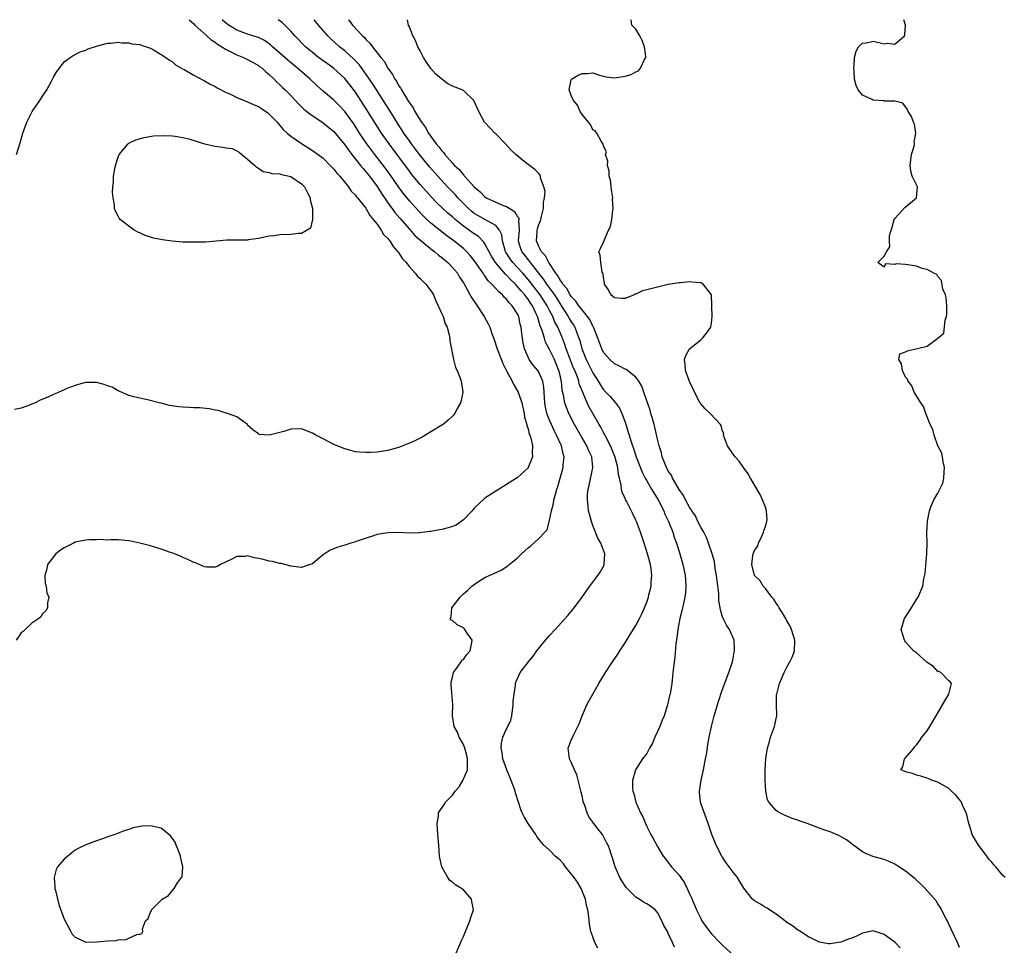
# Model space of a CAD drawing. Units: inches. Extents: x 2505000 to 2508000, y 1494000 to 1497000.
# Drawn here: x 2505281 to 2505463, y 1496828 to 1497000 of the extents above; entities that cross this region are included whole.
import ezdxf

# ---------------------------------------------------------------- set-up
doc = ezdxf.new("R2010")
doc.units = ezdxf.units.IN
doc.header["$MEASUREMENT"] = 0
doc.layers.add('LD25051494_2ft', color=214, linetype='Continuous')

msp = doc.modelspace()

# ---------------------------------------------------------------- linework, layer by layer
at = {"layer": 'LD25051494_2ft'}
for points, elevation in [([(2505312.16, 1497000), (2505313, 1496999.21), (2505313.19, 1496999), (2505315.46, 1496997), (2505316.25, 1496996.25), (2505317, 1496995.81), (2505317.44, 1496995.44), (2505318.23, 1496995), (2505319, 1496994.48), (2505319.99, 1496994.01), (2505321, 1496993.47), (2505322.24, 1496993), (2505322.75, 1496992.75), (2505323, 1496992.65), (2505324.04, 1496992.04), (2505325, 1496991.54), (2505325.29, 1496991.29), (2505325.7, 1496991), (2505326.35, 1496990.35), (2505327, 1496989.85), (2505327.9, 1496989), (2505328.43, 1496988.43), (2505329, 1496987.95), (2505329.46, 1496987.46), (2505329.96, 1496987), (2505331, 1496985.93), (2505332.42, 1496984.42), (2505333.44, 1496983.44), (2505334.54, 1496982.54), (2505337, 1496980.88), (2505338.05, 1496980.05), (2505339, 1496979.25), (2505341, 1496976.83), (2505341.75, 1496975.75), (2505342.34, 1496975), (2505342.61, 1496974.61), (2505343, 1496974.18), (2505343.94, 1496973), (2505344.4, 1496972.4), (2505345, 1496971.74), (2505345.59, 1496971), (2505347, 1496969.08), (2505347.81, 1496967.81), (2505349.44, 1496965.44), (2505349.79, 1496965), (2505350.29, 1496964.29), (2505351.2, 1496963.2), (2505353, 1496961.16), (2505354.03, 1496960.03), (2505355.09, 1496959.09), (2505357.28, 1496957.28), (2505357.69, 1496957), (2505358.37, 1496956.37), (2505359, 1496955.93), (2505359.48, 1496955.48), (2505360.12, 1496955), (2505361, 1496954.1), (2505361.89, 1496953), (2505362.29, 1496952.29), (2505363, 1496951.23), (2505363.34, 1496950.66), (2505364.51, 1496948.51), (2505365, 1496947.8), (2505365.31, 1496947.31), (2505365.53, 1496947), (2505366.84, 1496945), (2505367.62, 1496943.62), (2505367.91, 1496943), (2505368.37, 1496941.63), (2505368.71, 1496940.71), (2505369.2, 1496939.2), (2505369.24, 1496939), (2505370.29, 1496936.29), (2505371, 1496934.92), (2505372.04, 1496933), (2505372.34, 1496932.34), (2505373, 1496931.3), (2505373.17, 1496931), (2505373.23, 1496930.77), (2505373.85, 1496929), (2505374.29, 1496927), (2505374.35, 1496926.35), (2505374.77, 1496925), (2505374.77, 1496924.77), (2505375, 1496924.2), (2505375.22, 1496923.21), (2505375.33, 1496923), (2505375.52, 1496922.48), (2505375.81, 1496921), (2505375.75, 1496919.75), (2505375.82, 1496919), (2505375.02, 1496917), (2505375, 1496916.96), (2505373, 1496915.07), (2505371.68, 1496914.32), (2505369.63, 1496913), (2505369, 1496912.62), (2505367, 1496911.32), (2505365, 1496909.47), (2505364.65, 1496909), (2505363, 1496907.28), (2505362.62, 1496907), (2505361.65, 1496906.35), (2505361, 1496906.08), (2505360.19, 1496905.81), (2505359, 1496905.49), (2505358.55, 1496905.45), (2505357, 1496905.13), (2505356.85, 1496905.15), (2505354.87, 1496904.87), (2505353, 1496904.85), (2505351, 1496904.95), (2505349, 1496904.93), (2505347, 1496904.58), (2505346.35, 1496904.35), (2505345, 1496903.92), (2505343.33, 1496903.33), (2505343, 1496903.23), (2505342.15, 1496903), (2505341, 1496902.63), (2505339.73, 1496902.27), (2505338.29, 1496901.71), (2505337, 1496900.83), (2505335.93, 1496899.93), (2505335, 1496899.17), (2505334.61, 1496899), (2505333, 1496898.46), (2505331, 1496898.72), (2505329.91, 1496899), (2505329.21, 1496899.21), (2505329, 1496899.23), (2505327.6, 1496899.6), (2505327, 1496899.67), (2505325.94, 1496899.94), (2505325, 1496900.15), (2505324.25, 1496900.25), (2505323, 1496900.62), (2505322.53, 1496900.53), (2505321, 1496900.53), (2505319.96, 1496899.96), (2505317.98, 1496899), (2505317.35, 1496898.65), (2505317, 1496898.53), (2505315.46, 1496898.55), (2505315, 1496898.61), (2505313.31, 1496899.31), (2505313, 1496899.38), (2505311.94, 1496899.94), (2505311, 1496900.32), (2505310.55, 1496900.55), (2505309.14, 1496901.14), (2505308.73, 1496901.27), (2505307, 1496901.89), (2505305, 1496902.47), (2505303.04, 1496902.96), (2505301.33, 1496903.33), (2505301, 1496903.42), (2505299, 1496903.62), (2505297.62, 1496903.62), (2505297, 1496903.57), (2505295.65, 1496903.65), (2505295, 1496903.58), (2505293.6, 1496903.6), (2505293, 1496903.56), (2505291, 1496903.14), (2505290.69, 1496903), (2505289, 1496902.09), (2505288.33, 1496901.67), (2505287.45, 1496901), (2505287, 1496900.48), (2505285.92, 1496899), (2505285.76, 1496898.24), (2505285.42, 1496897), (2505285.49, 1496895.49), (2505285.63, 1496895), (2505285.78, 1496893.78), (2505286.15, 1496893), (2505285.92, 1496891.92), (2505285.92, 1496891), (2505285.57, 1496890.43), (2505285, 1496889.89), (2505284.65, 1496889.35), (2505284.27, 1496889), (2505283, 1496888.14), (2505281.75, 1496887), (2505281.37, 1496886.63), (2505281, 1496886.35), (2505280.08, 1496885)], 7238), ([(2505361, 1496825.41), (2505362.65, 1496829.35), (2505363, 1496830.08), (2505363.37, 1496831), (2505364.23, 1496833), (2505364.4, 1496833.6), (2505364.88, 1496835), (2505364.6, 1496836.6), (2505364.51, 1496837), (2505363, 1496838.75), (2505362.65, 1496839), (2505361.58, 1496839.58), (2505361, 1496840.17), (2505360.49, 1496840.49), (2505360.15, 1496841), (2505359.01, 1496843), (2505358.64, 1496844.64), (2505358.59, 1496845), (2505358.45, 1496847), (2505358.28, 1496849), (2505358.15, 1496851), (2505358.38, 1496852.38), (2505358.42, 1496853), (2505359.47, 1496854.53), (2505359.7, 1496855), (2505361, 1496856.25), (2505361.51, 1496857), (2505362.2, 1496857.8), (2505362.92, 1496859), (2505363.74, 1496861), (2505363.79, 1496862.21), (2505363.78, 1496863), (2505363.66, 1496863.66), (2505363.28, 1496865), (2505363, 1496865.69), (2505362.25, 1496867), (2505361.93, 1496867.93), (2505361.29, 1496869), (2505360.97, 1496871), (2505361.02, 1496873), (2505360.73, 1496876.73), (2505360.72, 1496877), (2505360.76, 1496877.24), (2505361, 1496878.18), (2505361.19, 1496879), (2505361.74, 1496879.74), (2505362.61, 1496881), (2505362.73, 1496881.27), (2505363, 1496881.44), (2505363.65, 1496882.35), (2505364.24, 1496883), (2505364.58, 1496884.58), (2505364.61, 1496885), (2505363.72, 1496886.28), (2505363.16, 1496887.16), (2505363, 1496887.31), (2505361.86, 1496887.86), (2505361, 1496888.66), (2505360.72, 1496888.72), (2505360.58, 1496889), (2505360.74, 1496889.26), (2505360.84, 1496891), (2505362.4, 1496893), (2505363, 1496893.6), (2505363.77, 1496894.23), (2505364.55, 1496895), (2505365, 1496895.35), (2505365.99, 1496895.99), (2505367, 1496896.61), (2505367.77, 1496897), (2505368.64, 1496897.36), (2505369.99, 1496898.01), (2505371.23, 1496898.77), (2505371.47, 1496899), (2505373, 1496900.22), (2505373.78, 1496901), (2505375, 1496902.12), (2505375.49, 1496902.51), (2505377, 1496903.84), (2505378.09, 1496905), (2505378.52, 1496905.48), (2505379, 1496907.22), (2505379.32, 1496909), (2505379.69, 1496910.31), (2505379.79, 1496911), (2505380.06, 1496912.06), (2505380.33, 1496913), (2505380.5, 1496913.5), (2505381.51, 1496917), (2505381.52, 1496917.52), (2505381.67, 1496919), (2505381.51, 1496919.51), (2505381.18, 1496921), (2505380.29, 1496923), (2505379.85, 1496923.85), (2505379.32, 1496925), (2505379, 1496925.75), (2505378.5, 1496927), (2505378.21, 1496928.21), (2505378.09, 1496929), (2505377.92, 1496931.92), (2505377.73, 1496933), (2505377, 1496934.69), (2505376.79, 1496935), (2505375.96, 1496935.96), (2505375.22, 1496937), (2505375, 1496937.44), (2505374.35, 1496939), (2505374.09, 1496940.09), (2505373.98, 1496941), (2505373.83, 1496941.83), (2505373.72, 1496943), (2505373.56, 1496943.56), (2505373.26, 1496945), (2505373, 1496945.54), (2505372.06, 1496947), (2505371.51, 1496947.51), (2505371, 1496948.2), (2505370.57, 1496948.57), (2505370.24, 1496949), (2505369.55, 1496949.55), (2505369, 1496950.21), (2505368.31, 1496951), (2505367.63, 1496951.63), (2505367, 1496952.53), (2505366.78, 1496952.78), (2505366.66, 1496953), (2505365, 1496955.37), (2505364.29, 1496956.29), (2505363.64, 1496957), (2505363, 1496957.59), (2505361.22, 1496959), (2505359.94, 1496959.94), (2505357, 1496962.28), (2505356.2, 1496963), (2505355.58, 1496963.58), (2505354.61, 1496964.61), (2505353, 1496966.45), (2505351.86, 1496967.86), (2505351, 1496969), (2505349.37, 1496971.37), (2505348.53, 1496972.53), (2505346.59, 1496975), (2505345.1, 1496977), (2505343.76, 1496979), (2505342.67, 1496980.67), (2505341.85, 1496981.85), (2505341, 1496982.99), (2505340.04, 1496984.04), (2505339, 1496985.08), (2505337, 1496986.76), (2505335.81, 1496987.81), (2505334.57, 1496989), (2505332.26, 1496991), (2505331.56, 1496991.56), (2505330.47, 1496992.47), (2505329, 1496993.78), (2505327.59, 1496995), (2505327.29, 1496995.29), (2505326.13, 1496996.13), (2505325, 1496996.69), (2505324.78, 1496996.78), (2505323, 1496997.34), (2505321, 1496998.05), (2505319.19, 1496999.19), (2505318.29, 1497000)], 7236), ([(2505387.91, 1496827.91), (2505387.4, 1496829), (2505387, 1496830.03), (2505386.66, 1496831), (2505386.36, 1496832.36), (2505386.25, 1496833.75), (2505386.06, 1496835), (2505385.85, 1496835.85), (2505385.64, 1496837), (2505384.83, 1496839), (2505384.15, 1496840.15), (2505383.57, 1496841), (2505381.96, 1496843), (2505381.57, 1496843.57), (2505381, 1496844.16), (2505380.56, 1496844.56), (2505380.02, 1496845), (2505379, 1496846.1), (2505377.89, 1496847), (2505377.49, 1496847.49), (2505376.64, 1496848.64), (2505376.42, 1496849), (2505375.01, 1496851.01), (2505374.28, 1496852.28), (2505373.92, 1496853), (2505373.65, 1496853.65), (2505373.2, 1496855), (2505372.69, 1496856.69), (2505372.62, 1496857), (2505372.42, 1496857.58), (2505371.63, 1496859.63), (2505371.04, 1496861), (2505370.34, 1496863), (2505370.2, 1496864.2), (2505370, 1496865), (2505370.09, 1496865.91), (2505370.33, 1496867), (2505371, 1496868.55), (2505371.24, 1496869), (2505371.79, 1496870.21), (2505372, 1496871), (2505372.26, 1496873), (2505372.26, 1496873.74), (2505372.4, 1496875), (2505372.68, 1496876.68), (2505372.68, 1496877), (2505372.75, 1496877.25), (2505373.56, 1496879), (2505375.06, 1496881), (2505375.93, 1496882.07), (2505376.64, 1496883), (2505378.25, 1496885), (2505379, 1496885.87), (2505380.02, 1496887), (2505382.4, 1496889.6), (2505383.31, 1496890.69), (2505385, 1496892.99), (2505385.84, 1496894.16), (2505386.42, 1496895), (2505387.95, 1496897), (2505388.37, 1496897.63), (2505389.08, 1496898.92), (2505389.11, 1496899), (2505389.11, 1496899.11), (2505389.25, 1496901), (2505388.47, 1496903), (2505387.92, 1496903.92), (2505387, 1496906.25), (2505386.75, 1496907), (2505386.36, 1496908.36), (2505386.22, 1496909), (2505386.16, 1496909.84), (2505385.99, 1496911), (2505386.04, 1496912.04), (2505386.17, 1496913), (2505386.34, 1496913.66), (2505386.99, 1496917), (2505386.8, 1496919), (2505386.21, 1496920.21), (2505385.92, 1496921), (2505385, 1496922.53), (2505384.09, 1496924.09), (2505383.59, 1496925), (2505382.57, 1496927), (2505382.11, 1496928.11), (2505381.81, 1496929), (2505381.56, 1496930.44), (2505381.33, 1496931.33), (2505381.17, 1496933), (2505381.13, 1496933.13), (2505381, 1496933.79), (2505380.73, 1496935), (2505380.23, 1496936.23), (2505379.89, 1496937), (2505379, 1496938.89), (2505378.26, 1496940.26), (2505378.02, 1496941), (2505377.6, 1496942.4), (2505377.26, 1496943.26), (2505377, 1496944.15), (2505376.78, 1496944.78), (2505376.73, 1496945), (2505376.53, 1496945.47), (2505375.8, 1496947), (2505375.47, 1496947.47), (2505375, 1496948.2), (2505374.63, 1496948.63), (2505374.39, 1496949), (2505373.72, 1496949.72), (2505373, 1496950.64), (2505372.64, 1496951), (2505371.79, 1496951.79), (2505371, 1496952.68), (2505370.83, 1496952.83), (2505368.97, 1496955), (2505368.2, 1496956.2), (2505367.76, 1496957), (2505367, 1496958.48), (2505366.8, 1496958.8), (2505365.81, 1496959.81), (2505365, 1496960.34), (2505363, 1496961.74), (2505361.47, 1496963), (2505361, 1496963.44), (2505360.15, 1496964.15), (2505359.2, 1496965), (2505358.06, 1496966.06), (2505357.08, 1496967.08), (2505356.14, 1496968.14), (2505355, 1496969.44), (2505353.39, 1496971.39), (2505353, 1496971.9), (2505349.22, 1496977), (2505347.85, 1496979), (2505345, 1496983.48), (2505343, 1496986.54), (2505341.94, 1496987.94), (2505341, 1496989.11), (2505338.91, 1496991), (2505337.8, 1496991.8), (2505336.17, 1496993), (2505335, 1496993.92), (2505333.72, 1496995), (2505331.75, 1496997), (2505331, 1496997.86), (2505329.45, 1496999.45), (2505329, 1496999.78), (2505328.67, 1497000)], 7234), ([(2505402.14, 1496828.14), (2505401.78, 1496829), (2505401, 1496830.67), (2505400.82, 1496831), (2505400.14, 1496832.14), (2505399.78, 1496833), (2505399, 1496834.56), (2505398.58, 1496835), (2505397.7, 1496835.7), (2505397, 1496836.15), (2505396.43, 1496836.43), (2505395.61, 1496837), (2505395, 1496837.36), (2505393.19, 1496839.19), (2505392.39, 1496840.39), (2505392.03, 1496841), (2505391.13, 1496843), (2505390.67, 1496844.67), (2505390.52, 1496845), (2505390.15, 1496846.15), (2505389.82, 1496847), (2505389.53, 1496847.53), (2505389, 1496848.62), (2505388.77, 1496849), (2505388.01, 1496849.99), (2505387.21, 1496851), (2505387.11, 1496851.11), (2505387, 1496851.28), (2505386.24, 1496852.24), (2505385.93, 1496853), (2505385.44, 1496854.56), (2505385.24, 1496855), (2505385.19, 1496855.19), (2505385, 1496856.13), (2505384.82, 1496856.82), (2505384.02, 1496860.02), (2505383.59, 1496861), (2505383, 1496862.41), (2505382.65, 1496863), (2505382.42, 1496865), (2505383, 1496866.46), (2505383.42, 1496867.42), (2505384.48, 1496869.52), (2505385.01, 1496871), (2505385.89, 1496873), (2505386.27, 1496873.73), (2505387, 1496874.98), (2505388.13, 1496877), (2505389.33, 1496879), (2505390.63, 1496881), (2505391.61, 1496882.39), (2505391.99, 1496883), (2505393, 1496884.52), (2505393.95, 1496886.05), (2505395, 1496887.71), (2505395.67, 1496889), (2505396.1, 1496889.9), (2505396.56, 1496891), (2505397, 1496892.08), (2505397.3, 1496893), (2505397.39, 1496893.39), (2505397.81, 1496895), (2505397.84, 1496895.84), (2505397.95, 1496897), (2505397.8, 1496898.2), (2505397.68, 1496899), (2505397.16, 1496901), (2505396.53, 1496903), (2505395.85, 1496905), (2505395.09, 1496907), (2505395, 1496907.22), (2505394.41, 1496908.41), (2505393.23, 1496910.77), (2505393.07, 1496911.07), (2505393, 1496911.25), (2505392.45, 1496912.45), (2505392.33, 1496913), (2505392.28, 1496913.72), (2505391.95, 1496915), (2505391.74, 1496915.73), (2505391.64, 1496917), (2505391.14, 1496918.86), (2505391.07, 1496919.07), (2505390.25, 1496921), (2505389.46, 1496922.54), (2505389.18, 1496923.18), (2505389, 1496923.49), (2505388.48, 1496924.48), (2505388.16, 1496925), (2505387, 1496927), (2505386.29, 1496928.29), (2505385.97, 1496929), (2505385.22, 1496930.78), (2505385.08, 1496931.08), (2505384.5, 1496932.5), (2505384.38, 1496933), (2505384.07, 1496933.93), (2505383.64, 1496935), (2505383.43, 1496935.43), (2505382.87, 1496936.87), (2505382.08, 1496939), (2505381.83, 1496939.83), (2505381.26, 1496941.26), (2505380.49, 1496943), (2505379.96, 1496943.96), (2505379.57, 1496945), (2505379, 1496946.09), (2505378.55, 1496947), (2505377.24, 1496949), (2505375.68, 1496951), (2505375.39, 1496951.39), (2505375, 1496951.87), (2505374.01, 1496953), (2505373, 1496954.13), (2505372.19, 1496955), (2505371.67, 1496955.67), (2505370.89, 1496956.89), (2505370.83, 1496957), (2505370.75, 1496957.25), (2505370.24, 1496959), (2505370.14, 1496960.14), (2505369.72, 1496961), (2505369, 1496961.84), (2505367, 1496962.98), (2505365.69, 1496963.69), (2505365, 1496964.11), (2505364.5, 1496964.5), (2505363.96, 1496965), (2505361.98, 1496967), (2505361.52, 1496967.52), (2505360.08, 1496969), (2505358.25, 1496971), (2505356.73, 1496972.73), (2505354.86, 1496975), (2505353.37, 1496977), (2505353, 1496977.53), (2505351.99, 1496979), (2505351.61, 1496979.61), (2505351, 1496980.53), (2505350.05, 1496982.05), (2505346.15, 1496988.15), (2505345, 1496989.85), (2505343.68, 1496991.68), (2505342.71, 1496992.71), (2505341, 1496994.25), (2505340.02, 1496995), (2505338.44, 1496996.44), (2505337.87, 1496997), (2505336.15, 1496999), (2505335.35, 1497000)], 7232), ([(2505341.68, 1497000), (2505341.83, 1496999.83), (2505342.47, 1496999), (2505344.31, 1496997), (2505344.68, 1496996.68), (2505345, 1496996.29), (2505345.68, 1496995.68), (2505346.18, 1496995), (2505347.73, 1496993), (2505348.31, 1496992.31), (2505348.99, 1496991), (2505349.87, 1496989.87), (2505350.29, 1496989), (2505350.6, 1496988.6), (2505351, 1496987.82), (2505351.36, 1496987.36), (2505351.52, 1496987), (2505352.25, 1496985.75), (2505352.85, 1496984.85), (2505353, 1496984.57), (2505353.68, 1496983.68), (2505354, 1496983), (2505355, 1496981.37), (2505355.24, 1496981), (2505356.01, 1496980.01), (2505356.56, 1496979), (2505357, 1496978.35), (2505357.97, 1496977), (2505358.46, 1496976.46), (2505359, 1496975.68), (2505359.35, 1496975.35), (2505359.57, 1496975), (2505361, 1496973.39), (2505361.38, 1496973), (2505362.24, 1496972.24), (2505363, 1496971.25), (2505363.15, 1496971.15), (2505363.24, 1496971), (2505365, 1496969.03), (2505366.12, 1496968.12), (2505367, 1496967.16), (2505367.25, 1496967), (2505369, 1496966.21), (2505370.41, 1496965.59), (2505371, 1496965.37), (2505371.59, 1496965), (2505372.48, 1496964.48), (2505373, 1496963.61), (2505373.28, 1496963.28), (2505373.3, 1496963), (2505373.24, 1496962.76), (2505373.32, 1496961), (2505373.17, 1496959), (2505373.6, 1496957.6), (2505373.82, 1496957), (2505374.34, 1496956.34), (2505375, 1496955.47), (2505375.23, 1496955.23), (2505375.37, 1496955), (2505376.67, 1496953.33), (2505377.86, 1496951.86), (2505378.41, 1496951), (2505379.87, 1496949), (2505380.32, 1496948.32), (2505381, 1496947.23), (2505381.1, 1496947.1), (2505382.44, 1496945), (2505382.63, 1496944.63), (2505383, 1496944.03), (2505383.41, 1496943.42), (2505383.65, 1496943), (2505384.03, 1496941.97), (2505384.43, 1496941), (2505384.57, 1496940.57), (2505384.96, 1496939), (2505385, 1496938.88), (2505385.76, 1496937), (2505387, 1496934.56), (2505388.01, 1496933), (2505388.37, 1496932.37), (2505389, 1496931.4), (2505390.19, 1496930.19), (2505391.21, 1496929), (2505391.98, 1496927.98), (2505392.41, 1496927), (2505393, 1496925.43), (2505393.58, 1496923.58), (2505393.72, 1496923), (2505394.04, 1496921.96), (2505394.37, 1496921), (2505394.55, 1496920.55), (2505395.05, 1496919), (2505396.14, 1496916.14), (2505396.73, 1496915), (2505397, 1496914.52), (2505397.91, 1496913), (2505398.29, 1496912.29), (2505399.12, 1496911), (2505400.14, 1496909), (2505400.37, 1496908.37), (2505401.05, 1496907), (2505401.81, 1496905), (2505402.1, 1496904.1), (2505402.5, 1496903), (2505403.15, 1496901), (2505403.72, 1496899), (2505404.13, 1496897), (2505404.17, 1496896.17), (2505404.26, 1496895), (2505404.18, 1496893.82), (2505404.08, 1496893), (2505403.8, 1496891.8), (2505403.53, 1496890.47), (2505403.14, 1496889), (2505402.75, 1496887), (2505402.58, 1496885.42), (2505402.49, 1496885), (2505402.38, 1496884.38), (2505402.22, 1496881.78), (2505402.08, 1496881), (2505401.95, 1496879.95), (2505401.86, 1496879), (2505401.75, 1496878.25), (2505401.63, 1496877), (2505401.41, 1496875.41), (2505401.33, 1496875), (2505401.25, 1496874.75), (2505400.87, 1496873), (2505400.21, 1496871), (2505399.85, 1496870.15), (2505399.4, 1496869), (2505399, 1496868.06), (2505398.47, 1496867), (2505398.06, 1496865.94), (2505397.5, 1496865), (2505397, 1496864.02), (2505396.24, 1496863), (2505394.93, 1496861), (2505394.33, 1496859), (2505394.34, 1496857.66), (2505394.41, 1496857), (2505394.59, 1496856.59), (2505394.99, 1496855), (2505395.86, 1496853), (2505396.28, 1496852.28), (2505396.74, 1496851), (2505397, 1496850.47), (2505397.77, 1496849), (2505398.22, 1496848.22), (2505399, 1496846.78), (2505400.06, 1496845), (2505400.45, 1496844.45), (2505401, 1496843.78), (2505401.33, 1496843.33), (2505401.56, 1496843), (2505403, 1496841.44), (2505403.3, 1496841), (2505404.02, 1496840.02), (2505404.51, 1496839), (2505405, 1496837.86), (2505405.28, 1496837.28), (2505406.22, 1496835), (2505407, 1496833.4), (2505407.24, 1496833), (2505407.96, 1496831.96), (2505409, 1496830.57), (2505410.56, 1496829), (2505411, 1496828.52), (2505412.66, 1496827)], 7230), ([(2505443.97, 1496827.97), (2505443.05, 1496829), (2505442.84, 1496829.16), (2505441, 1496830.45), (2505439, 1496831.12), (2505437, 1496830.68), (2505435.86, 1496830.14), (2505435, 1496829.78), (2505434.4, 1496829.6), (2505433, 1496829.02), (2505431, 1496828.7), (2505430.71, 1496828.71), (2505429.05, 1496829.05), (2505427, 1496830.05), (2505425.19, 1496831.19), (2505425, 1496831.29), (2505424.04, 1496832.04), (2505423, 1496832.7), (2505422.84, 1496832.84), (2505422.62, 1496833), (2505421, 1496834.22), (2505419.76, 1496835), (2505419.33, 1496835.33), (2505419, 1496835.45), (2505418.09, 1496836.09), (2505417, 1496836.67), (2505416.63, 1496837), (2505415.03, 1496839.03), (2505414.29, 1496840.29), (2505413.82, 1496841), (2505413, 1496841.99), (2505412.29, 1496843), (2505411.72, 1496843.72), (2505410.92, 1496845), (2505409.86, 1496847), (2505409.64, 1496847.64), (2505409.04, 1496849), (2505408.4, 1496851), (2505407, 1496854.82), (2505406.96, 1496855), (2505406.8, 1496856.8), (2505406.8, 1496857), (2505407.06, 1496859.06), (2505407.51, 1496861), (2505407.92, 1496863), (2505408.13, 1496864.13), (2505408.35, 1496865.65), (2505408.59, 1496867), (2505408.98, 1496869), (2505409.52, 1496871), (2505410.33, 1496873.67), (2505411, 1496875.74), (2505412.24, 1496879), (2505412.87, 1496881), (2505413, 1496881.66), (2505413.2, 1496882.8), (2505413.25, 1496883), (2505413.26, 1496883.26), (2505413.2, 1496885), (2505413.15, 1496885.15), (2505412.32, 1496887), (2505411.76, 1496887.76), (2505411.19, 1496889), (2505411, 1496889.5), (2505410.65, 1496890.65), (2505410.64, 1496891), (2505410.37, 1496892.37), (2505410.39, 1496893), (2505410.36, 1496893.64), (2505410.03, 1496896.03), (2505409.93, 1496897), (2505409.71, 1496898.29), (2505409.56, 1496899.56), (2505409.16, 1496901), (2505408.47, 1496903), (2505408.06, 1496904.06), (2505407.56, 1496905), (2505407, 1496905.96), (2505406.49, 1496907), (2505406.02, 1496908.02), (2505405.36, 1496909), (2505405.25, 1496909.25), (2505405, 1496909.56), (2505404.21, 1496911), (2505403.84, 1496911.84), (2505403, 1496912.91), (2505401.79, 1496915), (2505401.56, 1496915.56), (2505401, 1496916.32), (2505400.78, 1496916.78), (2505400.64, 1496917), (2505400.39, 1496917.61), (2505399.89, 1496919), (2505399.73, 1496919.73), (2505399.33, 1496921), (2505399, 1496922.27), (2505398.5, 1496924.5), (2505398.35, 1496925), (2505398.07, 1496926.07), (2505397.78, 1496927), (2505397.61, 1496927.61), (2505397, 1496929.39), (2505396.49, 1496931), (2505396.1, 1496932.1), (2505395.55, 1496933), (2505395, 1496933.76), (2505393.16, 1496935.16), (2505393, 1496935.22), (2505391.84, 1496935.84), (2505391, 1496936.21), (2505390.15, 1496937), (2505389, 1496938.34), (2505388.66, 1496939), (2505387.95, 1496941), (2505387.12, 1496943), (2505387.09, 1496943.09), (2505387, 1496943.2), (2505386.42, 1496944.42), (2505385.99, 1496945), (2505385, 1496946.2), (2505384.4, 1496947), (2505383.85, 1496947.85), (2505383, 1496948.72), (2505382.81, 1496949), (2505382.18, 1496950.18), (2505381.45, 1496951), (2505381.31, 1496951.31), (2505381, 1496951.64), (2505380.52, 1496952.52), (2505380.13, 1496953), (2505378.82, 1496955), (2505378.21, 1496956.21), (2505377.5, 1496957), (2505377, 1496957.99), (2505376.56, 1496959), (2505376.66, 1496960.66), (2505376.7, 1496961), (2505376.75, 1496961.25), (2505377, 1496962.03), (2505377.28, 1496962.72), (2505377.5, 1496963.5), (2505377.87, 1496965), (2505377.85, 1496966.15), (2505378.05, 1496967), (2505378.14, 1496968.14), (2505377.94, 1496969), (2505377.33, 1496970.67), (2505377.29, 1496971), (2505377.21, 1496971.21), (2505377, 1496971.47), (2505376.23, 1496972.23), (2505375, 1496973.18), (2505373.94, 1496973.94), (2505372.71, 1496975), (2505371.85, 1496975.85), (2505370.83, 1496977), (2505369, 1496978.84), (2505368.83, 1496979), (2505366.96, 1496980.96), (2505366.93, 1496981), (2505365.84, 1496983), (2505364.95, 1496985), (2505363, 1496986.86), (2505362.81, 1496987), (2505361.5, 1496987.5), (2505361, 1496987.68), (2505360.14, 1496988.14), (2505359, 1496988.95), (2505357.88, 1496989.88), (2505357, 1496990.98), (2505356.15, 1496992.15), (2505355.63, 1496993), (2505355, 1496994.22), (2505354.55, 1496995), (2505354.14, 1496996.14), (2505353.61, 1496997), (2505353, 1496998.68), (2505352.85, 1496999), (2505352.64, 1497000)], 7228), ([(2505455, 1496828.05), (2505454.61, 1496829), (2505453.46, 1496831.46), (2505453, 1496832.36), (2505452.8, 1496832.8), (2505452.33, 1496833.67), (2505451.49, 1496835.49), (2505451, 1496836.17), (2505450.69, 1496836.69), (2505448.6, 1496839), (2505447.8, 1496839.8), (2505446.77, 1496840.77), (2505445, 1496842.22), (2505443.74, 1496843), (2505443, 1496843.5), (2505441.96, 1496843.96), (2505441, 1496844.35), (2505438.92, 1496844.92), (2505437.52, 1496845.52), (2505437, 1496845.78), (2505435.15, 1496847.15), (2505435, 1496847.25), (2505434.03, 1496848.03), (2505432.76, 1496848.76), (2505431, 1496849.47), (2505429.84, 1496849.84), (2505426.77, 1496851), (2505425.45, 1496851.45), (2505425, 1496851.64), (2505423.98, 1496851.98), (2505423, 1496852.41), (2505422.56, 1496852.56), (2505421.67, 1496853), (2505421.23, 1496853.23), (2505421, 1496853.46), (2505419.61, 1496855), (2505419.42, 1496855.42), (2505419.05, 1496857), (2505418.94, 1496859), (2505418.95, 1496860.95), (2505419.09, 1496863.09), (2505419.4, 1496865), (2505419.79, 1496866.21), (2505419.97, 1496867), (2505420.68, 1496869), (2505420.72, 1496869.28), (2505421, 1496870.47), (2505421.1, 1496871), (2505421.12, 1496871.12), (2505421.08, 1496873), (2505421.08, 1496874.92), (2505421.1, 1496875), (2505421.6, 1496877), (2505422.47, 1496879), (2505423, 1496880), (2505423.56, 1496881), (2505424, 1496882), (2505424.4, 1496883), (2505424.48, 1496885), (2505424.21, 1496885.79), (2505423.86, 1496887), (2505423.62, 1496887.62), (2505423, 1496888.59), (2505422.87, 1496888.87), (2505422.39, 1496889.61), (2505421.57, 1496891), (2505421.39, 1496891.39), (2505421, 1496891.86), (2505420.59, 1496892.59), (2505420.21, 1496893), (2505419, 1496894.58), (2505418.61, 1496895), (2505418.02, 1496896.02), (2505416.99, 1496897), (2505416.5, 1496899), (2505416.68, 1496900.68), (2505416.74, 1496901), (2505417, 1496901.63), (2505417.58, 1496902.42), (2505417.72, 1496903), (2505418.31, 1496904.31), (2505418.67, 1496905), (2505418.73, 1496905.27), (2505419, 1496906.16), (2505419.23, 1496906.77), (2505419.28, 1496907), (2505419.3, 1496907.3), (2505419.23, 1496909), (2505419, 1496909.65), (2505418.48, 1496911), (2505418.01, 1496912.01), (2505416.26, 1496915), (2505415.82, 1496915.82), (2505414.96, 1496917), (2505414.16, 1496918.16), (2505413.38, 1496919), (2505413.23, 1496919.23), (2505413, 1496919.49), (2505412, 1496921), (2505411.26, 1496923), (2505411.27, 1496923.27), (2505411, 1496923.95), (2505410.81, 1496924.81), (2505410.7, 1496925), (2505408.78, 1496927), (2505407.85, 1496927.85), (2505407, 1496928.78), (2505406.91, 1496928.91), (2505405.84, 1496931), (2505405.58, 1496931.58), (2505405, 1496932.78), (2505404.86, 1496933.14), (2505404.21, 1496935), (2505404.13, 1496936.13), (2505403.99, 1496937), (2505404.23, 1496937.77), (2505404.94, 1496939), (2505407, 1496940.67), (2505407.34, 1496941), (2505408.11, 1496941.89), (2505408.89, 1496943), (2505409, 1496943.75), (2505409.15, 1496945), (2505409.06, 1496946.94), (2505409.01, 1496949.01), (2505407.49, 1496951), (2505407.17, 1496951.17), (2505407, 1496951.22), (2505405.37, 1496951.37), (2505405, 1496951.4), (2505403.25, 1496951.25), (2505403, 1496951.25), (2505401, 1496950.92), (2505399, 1496950.45), (2505398.23, 1496950.23), (2505397, 1496949.93), (2505396.23, 1496949.77), (2505395, 1496949.14), (2505394.86, 1496949.14), (2505394.67, 1496949), (2505393, 1496948.34), (2505392.31, 1496948.31), (2505391, 1496948.45), (2505390.73, 1496948.73), (2505390.36, 1496949), (2505389.94, 1496949.94), (2505389.15, 1496951), (2505389.16, 1496951.16), (2505389, 1496952.21), (2505388.93, 1496952.93), (2505388.86, 1496953), (2505388.76, 1496953.24), (2505388.47, 1496955), (2505388.34, 1496956.34), (2505388.12, 1496957), (2505388.43, 1496957.57), (2505389, 1496958.79), (2505389.08, 1496959.08), (2505389.94, 1496961), (2505390.3, 1496961.7), (2505390.55, 1496963), (2505390.71, 1496964.71), (2505390.78, 1496965), (2505390.67, 1496966.67), (2505390.69, 1496967), (2505390.47, 1496968.47), (2505390.25, 1496970.25), (2505390.05, 1496971), (2505390.02, 1496972.02), (2505389.72, 1496973), (2505389.81, 1496973.81), (2505389.38, 1496975), (2505389.52, 1496975.52), (2505389, 1496976.59), (2505388.93, 1496976.93), (2505388.54, 1496977.46), (2505387.74, 1496979), (2505387.41, 1496979.41), (2505387, 1496979.61), (2505386.56, 1496980.56), (2505386.22, 1496981), (2505385, 1496982.4), (2505384.67, 1496983), (2505384.15, 1496984.15), (2505383.45, 1496985), (2505383, 1496985.95), (2505382.64, 1496987), (2505383, 1496988.84), (2505383.08, 1496989), (2505384.29, 1496989.71), (2505385, 1496990.05), (2505385.97, 1496990.03), (2505387, 1496990.16), (2505388.27, 1496989.73), (2505389, 1496989.53), (2505389.44, 1496989.44), (2505391, 1496989.24), (2505393, 1496989.56), (2505394.14, 1496989.86), (2505395, 1496990.34), (2505395.48, 1496990.52), (2505395.86, 1496991), (2505396.5, 1496992.5), (2505396.83, 1496993), (2505396.84, 1496993.16), (2505396.58, 1496995), (2505396.14, 1496996.14), (2505395.71, 1496997), (2505395, 1496998.23), (2505394.25, 1496999), (2505394.14, 1497000)], 7226), ([(2505463.44, 1496841), (2505463, 1496841.41), (2505461.75, 1496843), (2505461.38, 1496843.38), (2505461, 1496843.84), (2505460.44, 1496844.44), (2505460.05, 1496845), (2505459, 1496846.37), (2505458.5, 1496847), (2505457.96, 1496847.96), (2505457.33, 1496849), (2505457, 1496850.11), (2505456.69, 1496851), (2505456.39, 1496852.39), (2505456.21, 1496853), (2505455.56, 1496854.44), (2505455.33, 1496855), (2505455, 1496855.49), (2505454.29, 1496856.29), (2505453.5, 1496857), (2505453, 1496857.52), (2505451, 1496858.72), (2505449.96, 1496859), (2505449.28, 1496859.28), (2505449, 1496859.43), (2505447.81, 1496859.81), (2505447, 1496859.97), (2505446.27, 1496860.27), (2505445, 1496860.62), (2505444.74, 1496860.74), (2505444.11, 1496861), (2505444.45, 1496861.55), (2505444.79, 1496863), (2505445, 1496863.19), (2505446.54, 1496865), (2505446.73, 1496865.27), (2505447, 1496865.59), (2505447.61, 1496866.39), (2505448.03, 1496867), (2505449, 1496868.18), (2505449.51, 1496869), (2505450.19, 1496870.2), (2505450.68, 1496871), (2505452.25, 1496873.75), (2505453.02, 1496875), (2505453.53, 1496877), (2505453.27, 1496877.27), (2505453, 1496877.48), (2505451.5, 1496879), (2505451.17, 1496879.17), (2505451, 1496879.22), (2505450.14, 1496880.14), (2505449, 1496880.87), (2505447, 1496882.64), (2505446.43, 1496883), (2505445, 1496884.71), (2505444.86, 1496884.86), (2505444.76, 1496885), (2505444.17, 1496887), (2505444.78, 1496889), (2505445.67, 1496890.33), (2505447, 1496892.53), (2505447.33, 1496893), (2505447.84, 1496894.16), (2505448.19, 1496895), (2505448.39, 1496896.39), (2505448.61, 1496897.39), (2505448.93, 1496901.07), (2505448.98, 1496903), (2505448.95, 1496904.95), (2505449.04, 1496907.04), (2505449.41, 1496909), (2505449.69, 1496909.69), (2505450.24, 1496911), (2505451, 1496912.26), (2505451.91, 1496914.09), (2505452.1, 1496915), (2505452.14, 1496916.14), (2505452.23, 1496917), (2505451.97, 1496918.03), (2505451.83, 1496919), (2505451.69, 1496919.69), (2505450.98, 1496921.02), (2505450.27, 1496923), (2505450.04, 1496924.04), (2505449.56, 1496925), (2505449, 1496926.37), (2505448.75, 1496927), (2505448.32, 1496928.32), (2505447.8, 1496929), (2505447, 1496930.26), (2505446.6, 1496931), (2505446.12, 1496932.12), (2505445.48, 1496933), (2505445.35, 1496933.35), (2505445, 1496933.78), (2505444.44, 1496935), (2505444.22, 1496936.22), (2505443.75, 1496937), (2505443.92, 1496938.08), (2505445, 1496938.42), (2505445.37, 1496938.63), (2505449, 1496939.49), (2505451, 1496941), (2505452.09, 1496941.91), (2505452.33, 1496944.33), (2505452.59, 1496945), (2505452.63, 1496945.37), (2505452.64, 1496947), (2505452.53, 1496948.53), (2505452.39, 1496949), (2505451.92, 1496950.08), (2505451.65, 1496951.65), (2505451, 1496952.43), (2505450.78, 1496952.78), (2505450.21, 1496953), (2505449, 1496953.71), (2505448.09, 1496953.91), (2505447, 1496954.32), (2505445, 1496954.63), (2505443.26, 1496954.74), (2505443, 1496954.62), (2505441.27, 1496954.73), (2505441, 1496954.15), (2505439.85, 1496955), (2505441, 1496956.15), (2505441.43, 1496957), (2505442.08, 1496957.92), (2505442.03, 1496959), (2505442.03, 1496960.03), (2505442.29, 1496961), (2505442.48, 1496961.52), (2505442.9, 1496963), (2505443, 1496963.14), (2505444.83, 1496965.17), (2505447.02, 1496967), (2505447.17, 1496969), (2505446.22, 1496971), (2505445.94, 1496971.94), (2505445.84, 1496973), (2505446.11, 1496975), (2505446.57, 1496976.57), (2505446.63, 1496977), (2505446.61, 1496977.39), (2505446.88, 1496979), (2505446.62, 1496980.62), (2505446.44, 1496981), (2505446.07, 1496982.07), (2505445.47, 1496983), (2505445.36, 1496983.36), (2505444.5, 1496984.5), (2505443, 1496984.88), (2505442.93, 1496984.93), (2505441, 1496984.93), (2505440.94, 1496984.94), (2505439, 1496985.09), (2505438.79, 1496985.21), (2505437, 1496986.02), (2505436.22, 1496987), (2505435.83, 1496987.83), (2505435.55, 1496989), (2505435.45, 1496990.55), (2505435.39, 1496991), (2505435.44, 1496991.44), (2505435.51, 1496993), (2505435.83, 1496994.17), (2505436.28, 1496995), (2505437, 1496995.64), (2505437.69, 1496995.69), (2505439, 1496996), (2505441, 1496995.54), (2505441.63, 1496995.63), (2505443, 1496995.46), (2505444.79, 1496997), (2505444.83, 1496997.17), (2505444.98, 1496999), (2505444.67, 1497000)], 7224), ([(2505280.15, 1496975), (2505280.84, 1496977.16), (2505281.35, 1496979), (2505282.06, 1496981), (2505282.36, 1496981.64), (2505283.04, 1496982.96), (2505284.5, 1496985), (2505285, 1496985.82), (2505285.75, 1496987), (2505286.62, 1496988.62), (2505287, 1496989.38), (2505287.62, 1496990.38), (2505288.1, 1496991), (2505289, 1496992.22), (2505290.08, 1496993), (2505290.64, 1496993.36), (2505291, 1496993.57), (2505291.98, 1496994.02), (2505293, 1496994.37), (2505293.43, 1496994.57), (2505295, 1496995.09), (2505297, 1496995.62), (2505297.65, 1496995.65), (2505299, 1496995.81), (2505299.7, 1496995.7), (2505301, 1496995.71), (2505301.55, 1496995.55), (2505303, 1496995.41), (2505303.27, 1496995.27), (2505304.23, 1496995), (2505305, 1496994.74), (2505305.58, 1496994.42), (2505307, 1496993.58), (2505307.83, 1496993), (2505308.49, 1496992.49), (2505309, 1496992.23), (2505309.66, 1496991.66), (2505310.92, 1496990.92), (2505311.25, 1496990.75), (2505313, 1496989.69), (2505314.77, 1496988.77), (2505315, 1496988.67), (2505316.05, 1496988.05), (2505317, 1496987.61), (2505317.37, 1496987.37), (2505319, 1496986.52), (2505319.83, 1496986.17), (2505321, 1496985.59), (2505322.39, 1496985), (2505322.83, 1496984.83), (2505323, 1496984.79), (2505324.22, 1496984.22), (2505325, 1496983.89), (2505325.55, 1496983.55), (2505326.72, 1496982.72), (2505327, 1496982.48), (2505328.48, 1496981), (2505328.7, 1496980.7), (2505329.62, 1496979.62), (2505330.35, 1496979), (2505331, 1496978.41), (2505333, 1496977.05), (2505335, 1496975.78), (2505335.45, 1496975.45), (2505336.1, 1496975), (2505337, 1496974.31), (2505338.32, 1496973), (2505339, 1496972.29), (2505339.54, 1496971.54), (2505340.09, 1496971), (2505341.73, 1496969), (2505342.23, 1496968.23), (2505343, 1496967.51), (2505343.2, 1496967.2), (2505343.39, 1496967), (2505344.92, 1496965.08), (2505345, 1496964.97), (2505345.69, 1496963.69), (2505346.3, 1496963), (2505347, 1496962.08), (2505347.77, 1496961), (2505348.22, 1496960.22), (2505349, 1496959.44), (2505349.18, 1496959.18), (2505349.35, 1496959), (2505349.97, 1496957.97), (2505350.88, 1496957), (2505351, 1496956.84), (2505351.71, 1496955.71), (2505352.37, 1496955), (2505353, 1496954.2), (2505354.06, 1496953), (2505354.48, 1496952.48), (2505355, 1496952.04), (2505356.04, 1496951), (2505357, 1496949.72), (2505357.29, 1496949.29), (2505357.46, 1496949), (2505357.91, 1496947.91), (2505358.36, 1496947), (2505359, 1496945.49), (2505359.23, 1496945), (2505359.64, 1496943.64), (2505360, 1496943), (2505360.39, 1496941.61), (2505360.47, 1496941), (2505360.49, 1496940.49), (2505361.19, 1496937), (2505361.55, 1496935.55), (2505361.84, 1496935), (2505362.41, 1496933.58), (2505362.6, 1496933), (2505362.63, 1496932.63), (2505362.9, 1496931), (2505362.59, 1496929.41), (2505362.48, 1496929), (2505361.82, 1496927.82), (2505361.39, 1496927), (2505361.23, 1496926.77), (2505361, 1496926.54), (2505360.21, 1496925.79), (2505359.23, 1496925), (2505359, 1496924.84), (2505357, 1496923.63), (2505355.35, 1496922.65), (2505354.03, 1496921.97), (2505353, 1496921.51), (2505351.77, 1496921), (2505351, 1496920.73), (2505349, 1496920.17), (2505347, 1496919.86), (2505345.8, 1496919.8), (2505345, 1496919.79), (2505343.83, 1496919.83), (2505343, 1496919.94), (2505342.13, 1496920.13), (2505341, 1496920.44), (2505339, 1496921.29), (2505337, 1496922.29), (2505335.67, 1496923), (2505335, 1496923.4), (2505333, 1496924.2), (2505331, 1496924.12), (2505329.71, 1496923.71), (2505327, 1496923), (2505325.14, 1496923.14), (2505325, 1496923.22), (2505323.99, 1496923.99), (2505323, 1496924.88), (2505322.95, 1496924.95), (2505321, 1496926.37), (2505319.26, 1496927), (2505319.07, 1496927.07), (2505319, 1496927.08), (2505317.56, 1496927.56), (2505317, 1496927.66), (2505315.91, 1496927.91), (2505314.09, 1496928.09), (2505313, 1496928.08), (2505312.14, 1496928.14), (2505311, 1496928.18), (2505310.26, 1496928.26), (2505308.52, 1496928.52), (2505307, 1496928.92), (2505306.58, 1496929), (2505304.43, 1496929.57), (2505303, 1496929.84), (2505301.9, 1496930.1), (2505301, 1496930.36), (2505299.18, 1496931.18), (2505299, 1496931.22), (2505297.87, 1496931.87), (2505297, 1496932.16), (2505296.39, 1496932.39), (2505295, 1496932.77), (2505294.78, 1496932.78), (2505293, 1496932.75), (2505292.67, 1496932.67), (2505291, 1496932.18), (2505289.69, 1496931.69), (2505289, 1496931.41), (2505287.34, 1496930.66), (2505287, 1496930.55), (2505285.94, 1496930.06), (2505284.54, 1496929.46), (2505283.61, 1496929), (2505283, 1496928.73), (2505282.55, 1496928.55), (2505281, 1496928.02), (2505279.75, 1496927.75)], 7240)]:
    msp.add_lwpolyline(points, dxfattribs=dict(at, elevation=elevation))
for points, elevation in [([(2505298.36, 1496972.36), (2505298.48, 1496973), (2505299, 1496974.53), (2505299.19, 1496975), (2505300.86, 1496977), (2505301, 1496977.1), (2505302.28, 1496977.72), (2505303.81, 1496978.19), (2505305.54, 1496978.46), (2505307.45, 1496978.55), (2505309, 1496978.5), (2505309.58, 1496978.42), (2505311, 1496978.18), (2505312.11, 1496977.89), (2505315, 1496977), (2505317, 1496976.54), (2505318.4, 1496976.4), (2505319, 1496976.25), (2505320.11, 1496976.11), (2505321, 1496975.7), (2505321.44, 1496975.44), (2505321.93, 1496975), (2505323, 1496974.16), (2505324.35, 1496973), (2505324.67, 1496972.67), (2505325, 1496972.49), (2505325.88, 1496971.88), (2505327, 1496971.67), (2505327.48, 1496971.48), (2505329, 1496971.43), (2505329.31, 1496971.31), (2505331, 1496970.96), (2505333, 1496969.58), (2505333.56, 1496969), (2505334.02, 1496968.02), (2505334.59, 1496967), (2505334.6, 1496966.6), (2505335.01, 1496965), (2505335, 1496963), (2505334.66, 1496961.34), (2505334.04, 1496961), (2505333, 1496960.35), (2505332.39, 1496960.39), (2505331, 1496960.2), (2505329, 1496960.13), (2505327.95, 1496959.95), (2505327, 1496959.88), (2505325, 1496959.42), (2505323.19, 1496959.19), (2505323, 1496959.15), (2505321.17, 1496959.17), (2505321, 1496959.15), (2505319.12, 1496959.12), (2505315.2, 1496958.8), (2505313, 1496958.74), (2505311, 1496958.8), (2505309, 1496958.96), (2505307.2, 1496959.2), (2505305.54, 1496959.54), (2505305, 1496959.7), (2505304.02, 1496960.02), (2505303, 1496960.5), (2505302.65, 1496960.65), (2505301.99, 1496961), (2505301, 1496961.73), (2505299.37, 1496963), (2505299.2, 1496963.2), (2505299, 1496963.61), (2505298.51, 1496964.51), (2505298.34, 1496965), (2505298.29, 1496965.71), (2505298.05, 1496967), (2505297.95, 1496967.95), (2505298.01, 1496969), (2505298.12, 1496969.88), (2505298.13, 1496971)], 7242), ([(2505305, 1496850.59), (2505303.45, 1496850.55), (2505301.76, 1496850.24), (2505301, 1496849.93), (2505300.28, 1496849.72), (2505299, 1496849.21), (2505298.42, 1496849), (2505297, 1496848.54), (2505296.26, 1496848.26), (2505295, 1496847.84), (2505293, 1496847.07), (2505291.6, 1496846.4), (2505291, 1496846.08), (2505290.38, 1496845.62), (2505289, 1496844.43), (2505287.76, 1496843), (2505287.5, 1496842.5), (2505287.13, 1496841), (2505287.28, 1496839.28), (2505287.28, 1496839), (2505287.39, 1496838.61), (2505288, 1496836), (2505289, 1496833.28), (2505289.8, 1496831.8), (2505290.25, 1496831), (2505290.5, 1496830.5), (2505291, 1496829.96), (2505292.89, 1496829.11), (2505293, 1496829.05), (2505295, 1496829.08), (2505297, 1496829.3), (2505298.65, 1496829.35), (2505299, 1496829.46), (2505300.5, 1496829.5), (2505301, 1496829.76), (2505302.47, 1496830.47), (2505303, 1496830.52), (2505303.37, 1496830.63), (2505303.55, 1496831), (2505303.49, 1496831.49), (2505304.04, 1496833), (2505304.56, 1496833.44), (2505305, 1496834.62), (2505305.15, 1496834.85), (2505305.17, 1496835), (2505307, 1496836.8), (2505307.17, 1496837), (2505308.31, 1496837.69), (2505309, 1496838.58), (2505309.4, 1496839), (2505310.02, 1496840.02), (2505310.77, 1496841), (2505310.86, 1496841.14), (2505310.99, 1496843), (2505310.59, 1496844.59), (2505310.57, 1496845), (2505310.13, 1496846.13), (2505309.76, 1496847), (2505309.55, 1496847.55), (2505308.73, 1496848.73), (2505307, 1496850.15)], 7238)]:
    msp.add_lwpolyline(points, close=True, dxfattribs=dict(at, elevation=elevation))

doc.saveas('drawing.dxf')
